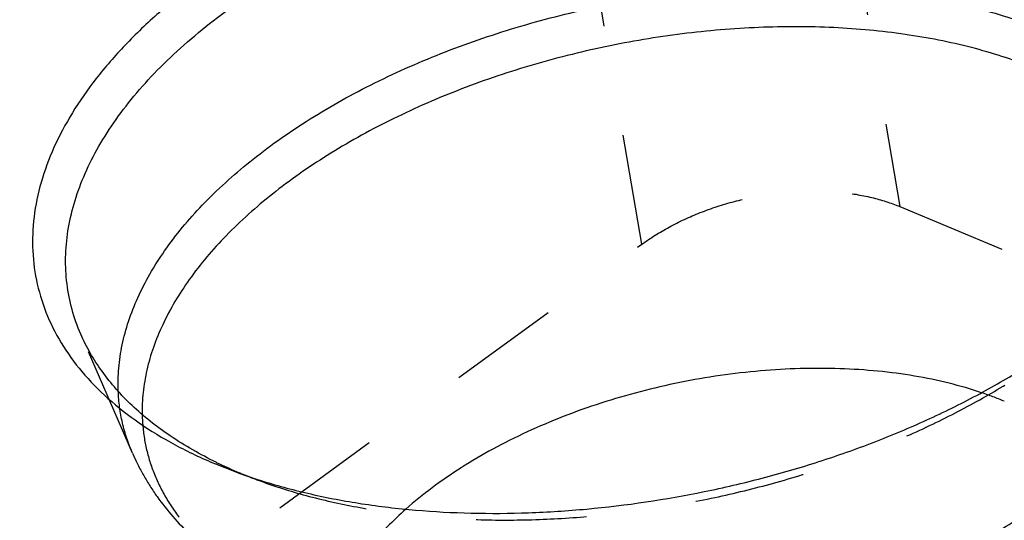
# Model space of a CAD drawing. Units: millimetres. Extents: x 0 to 420, y 0 to 297.
# Drawn here: x 355 to 376, y 183 to 193 of the extents above; entities that cross this region are included whole.
import ezdxf

# ---------------------------------------------------------------- set-up
doc = ezdxf.new("R2010")
doc.units = ezdxf.units.MM
doc.header["$LTSCALE"] = 23.1
doc.linetypes.add('DOT', pattern=[0.2, 0.1, -0.1])
doc.linetypes.add('HIDDEN', pattern=[0.2, 0.1, -0.1])
for name, color, linetype in [('607082215-000_CL', 7, 'CONTINUOUS'), ('607082215-000_HL', 7, 'CONTINUOUS'), ('DEFAULT_2', 6, 'HIDDEN')]:
    doc.layers.add(name, color=color, linetype=linetype)

msp = doc.modelspace()

# ---------------------------------------------------------------- linework, layer by layer
at = {"layer": '607082215-000_CL', "color": 10, "linetype": 'CONTINUOUS'}
msp.add_line((359.0616, 183.8821), (359.489, 183.7145), dxfattribs=at)
for centre, radius, start, end in [((362.9881, 191.9363), 8.9221, 244.01273, 244.24526), ((363.177, 192.3371), 9.3652, 244.26981, 246.82558), ((363.4962, 194.6017), 11.6013, 249.79291, 252.36178), ((363.3236, 192.6765), 9.7348, 246.81826, 247.33524), ((363.4039, 192.869), 9.9435, 247.3359, 248.28417), ((363.695, 195.2087), 12.24, 252.33566, 252.68652)]:
    msp.add_arc(centre, radius, start, end, dxfattribs=at)
for points, knots in [([(376.5794, 196.6249), (376.2759, 196.7516), (375.64, 196.9823), (374.6373, 197.2545), (373.5694, 197.4596), (372.4468, 197.5958), (371.2799, 197.6617), (370.08, 197.6567), (368.8584, 197.5809), (367.6269, 197.435), (366.3972, 197.2204), (365.1812, 196.9392), (363.9904, 196.5939), (362.8363, 196.188), (361.7298, 195.7254), (360.6816, 195.2104), (359.7017, 194.6479), (358.7993, 194.0434), (357.9831, 193.4023), (357.2607, 192.7308), (356.6391, 192.0351), (356.1243, 191.3214), (355.7214, 190.5962), (355.4348, 189.8659), (355.268, 189.1374), (355.2236, 188.418), (355.303, 187.7155), (355.5056, 187.0379), (355.8286, 186.393), (356.268, 185.7875), (356.8183, 185.227), (357.4737, 184.7163), (358.2275, 184.2599), (358.7747, 184.0019), (359.0616, 183.8821)], [0, 0, 0, 0, 0.0310247, 0.063707, 0.0979145, 0.1335072, 0.1703017, 0.208086, 0.2466298, 0.2856877, 0.3250032, 0.3643153, 0.4033636, 0.4418922, 0.4796557, 0.5164231, 0.5519849, 0.5861584, 0.6187935, 0.6497833, 0.6790703, 0.7066578, 0.7326227, 0.7571238, 0.7804121, 0.802829, 0.824791, 0.8467584, 0.8691913, 0.892506, 0.917039, 0.9430406, 0.9706778, 1, 1, 1, 1]), ([(357.2587, 197.5325), (356.1475, 196.7385), (354.4588, 195.5993), (352.2467, 194.0621), (351.1778, 193.2733), (350.659, 192.8701)], [0, 0, 0, 0, 0.5070163, 0.756075, 1, 1, 1, 1]), ([(356.2504, 186.5914), (356.1777, 186.7587), (356.0558, 187.1028), (355.9493, 187.6404), (355.9211, 188.1917), (355.9715, 188.7526), (356.0995, 189.3194), (356.3041, 189.8882), (356.5837, 190.4554), (356.9362, 191.0175), (357.3592, 191.5711), (357.8501, 192.1127), (358.4055, 192.639), (359.2433, 193.329), (360.4331, 194.1281), (362.0232, 194.9583), (363.7625, 195.657), (365.6071, 196.2064), (367.5103, 196.5928), (369.4236, 196.8062), (371.0028, 196.8358), (372.2297, 196.7662), (373.1128, 196.6697), (373.9626, 196.5287), (374.7737, 196.3442), (375.5407, 196.1174), (376.0304, 195.9349), (376.266, 195.8365)], [0, 0, 0, 0, 0.0212164, 0.0422899, 0.0635219, 0.085203, 0.1075949, 0.1309191, 0.1553481, 0.1810067, 0.2079723, 0.2362812, 0.2659317, 0.2968906, 0.3624361, 0.4322012, 0.5051628, 0.5801174, 0.6557569, 0.7307384, 0.8037529, 0.8391512, 0.8736169, 0.9070273, 0.9392859, 0.9703063, 1, 1, 1, 1]), ([(360.0524, 183.5232), (360.3825, 183.4203), (361.067, 183.2382), (362.1328, 183.038), (363.2524, 182.9063), (364.4151, 182.8441), (365.6102, 182.8521), (367.2396, 182.9568), (368.8735, 183.1997), (370.4839, 183.5742), (371.6681, 183.9188), (372.8158, 184.3234), (373.9163, 184.784), (374.959, 185.2965), (375.9341, 185.856), (376.8325, 186.4572), (377.3881, 186.8926), (377.6499, 187.1163)], [0, 0, 0, 0, 0.055741, 0.1140484, 0.1746839, 0.237335, 0.3016431, 0.3672199, 0.5004546, 0.5672912, 0.633673, 0.699169, 0.7633669, 0.8258782, 0.88635, 0.9444749, 1, 1, 1, 1]), ([(359.0787, 183.9163), (358.7474, 184.0778), (358.2735, 184.3461), (357.7001, 184.7648), (357.2026, 185.1946), (356.7776, 185.6716), (356.4437, 186.1888), (356.3092, 186.4561), (356.2504, 186.5914)], [0, 0, 0, 0, 0.2783421, 0.4095415, 0.5357155, 0.774513, 0.8885864, 1, 1, 1, 1])]:
    msp.add_open_spline(points, degree=3, knots=knots, dxfattribs=at)
at = {"layer": '607082215-000_CL', "color": 9, "linetype": 'CONTINUOUS'}
for points, knots in [([(357.0327, 185.3987), (357.0259, 185.5588), (357.0335, 185.884), (357.1066, 186.3736), (357.2408, 186.8668), (357.4355, 187.3608), (357.6892, 187.8531), (358.1138, 188.5185), (358.7918, 189.3298), (359.7906, 190.2327), (360.9717, 191.0689), (362.3103, 191.8214), (363.7786, 192.4746), (365.3455, 193.0148), (366.9781, 193.4306), (368.6419, 193.7132), (370.3017, 193.8567), (371.9223, 193.8579), (373.4699, 193.717), (374.9116, 193.4367), (375.817, 193.1496), (376.2416, 192.9815)], [0, 0, 0, 0, 0.0208313, 0.0421768, 0.0642342, 0.0871698, 0.1111121, 0.1361562, 0.1897159, 0.2480261, 0.310824, 0.3775527, 0.4474388, 0.5195553, 0.5928757, 0.6663226, 0.7388126, 0.8093044, 0.8768402, 0.9406138, 1, 1, 1, 1]), ([(376.1104, 192.166), (375.7021, 192.3277), (374.8314, 192.6041), (373.4451, 192.8748), (371.9573, 193.0122), (370.399, 193.0135), (368.8026, 192.8786), (367.2015, 192.6104), (365.6291, 192.2144), (364.1185, 191.6991), (362.7012, 191.075), (361.4066, 190.3553), (360.2616, 189.5547), (359.2897, 188.6891), (358.5111, 187.7756), (358.0271, 186.9709), (357.7606, 186.3235), (357.6227, 185.8487), (357.5432, 185.377), (357.5295, 185.0631), (357.5328, 184.9086)], [0, 0, 0, 0, 0.0592747, 0.1229101, 0.1902892, 0.2606182, 0.3329522, 0.4062636, 0.4794826, 0.5515433, 0.6214286, 0.688217, 0.7511357, 0.8096211, 0.8633938, 0.9125501, 0.9355859, 0.9577282, 0.9791359, 1, 1, 1, 1]), ([(375.0626, 185.3694), (374.8404, 185.4446), (374.378, 185.5783), (373.6552, 185.7269), (372.8928, 185.8273), (371.8199, 185.8963), (370.4312, 185.8545), (368.7577, 185.6119), (367.3855, 185.2545), (366.3294, 184.8795), (365.5757, 184.5602), (364.8635, 184.2044), (364.1999, 183.8158), (363.5917, 183.3983), (363.2176, 183.0956), (363.0421, 182.9401)], [0, 0, 0, 0, 0.0552475, 0.1132129, 0.1736392, 0.2362238, 0.3662619, 0.4999933, 0.6337233, 0.6994524, 0.7638137, 0.8263945, 0.8868232, 0.9447777, 1, 1, 1, 1])]:
    msp.add_open_spline(points, degree=3, knots=knots, dxfattribs=at)
at = {"layer": '607082215-000_HL', "color": 6, "linetype": 'HIDDEN'}
for p, q in [((373.3563, 189.2534), (396.5491, 179.5681)), ((345.4637, 172.0971), (367.9689, 188.4677)), ((357.3315, 184.1038), (356.2503, 186.5914)), ((359.9779, 183.5342), (359.4871, 183.7151))]:
    msp.add_line(p, q, dxfattribs=at)
msp.add_arc((363.5558, 193.25), 10.3536, 248.28354, 249.78398, dxfattribs=at)
for points, knots in [([(367.9688, 188.4677), (368.1514, 188.5978), (368.5448, 188.8455), (369.1942, 189.1444), (369.9014, 189.3744), (370.6403, 189.5259), (371.3817, 189.59), (372.0962, 189.5702), (372.7571, 189.4613), (373.1671, 189.3314), (373.3563, 189.2534)], [0, 0, 0, 0, 0.1190305, 0.2460451, 0.3785306, 0.5129744, 0.6455449, 0.7727244, 0.8913732, 1, 1, 1, 1]), ([(359.978, 183.5342), (360.2997, 183.4157), (360.9721, 183.2039), (362.0281, 182.9664), (363.1479, 182.8025), (364.3191, 182.7141), (365.5294, 182.7021), (366.7655, 182.7666), (368.0141, 182.907), (369.2617, 183.1216), (370.4948, 183.4082), (371.6999, 183.7637), (372.8641, 184.1842), (373.9748, 184.6652), (375.0198, 185.2015), (375.988, 185.7872), (376.8689, 186.4162), (377.4062, 186.8723), (377.6566, 187.1064)], [0, 0, 0, 0, 0.0547095, 0.1123204, 0.1725678, 0.2351332, 0.2996169, 0.3655765, 0.4325397, 0.5000096, 0.5674795, 0.6344423, 0.700402, 0.7648847, 0.8274486, 0.8877003, 0.9453038, 1, 1, 1, 1]), ([(357.3315, 184.1038), (357.4005, 183.945), (357.5563, 183.6339), (357.9345, 183.0429), (358.5268, 182.3675), (359.3895, 181.6791), (360.039, 181.307), (360.3807, 181.1393)], [0, 0, 0, 0, 0.1197248, 0.2400229, 0.4844697, 0.736793, 1, 1, 1, 1])]:
    msp.add_open_spline(points, degree=3, knots=knots, dxfattribs=at)
at = {"layer": 'DEFAULT_2', "color": 6, "linetype": 'DOT'}
for p, q in [((370.7698, 204.6441), (373.3563, 189.2534)), ((367.9689, 188.4677), (365.2652, 204.185))]:
    msp.add_line(p, q, dxfattribs=at)
for centre, radius, start, end in [((372.7424, 178.4812), 7.2685, 67.35819, 71.38432), ((360.8298, 185.6248), 3.8146, 203.49799, 206.42637)]:
    msp.add_arc(centre, radius, start, end, dxfattribs=at)
for points, knots in [([(357.3315, 184.1038), (357.2427, 184.3082), (357.1015, 184.7331), (357.0421, 185.1769), (357.0327, 185.3987)], [0, 0, 0, 0, 0.5008667, 1, 1, 1, 1]), ([(357.5328, 184.9086), (357.5368, 184.7203), (357.5746, 184.344), (357.7232, 183.7941), (357.9616, 183.2672), (358.2873, 182.768), (358.6968, 182.3007), (359.1866, 181.8687), (359.7523, 181.4753), (360.1654, 181.247), (360.3824, 181.1395)], [0, 0, 0, 0, 0.1135837, 0.226949, 0.3421256, 0.4609957, 0.5851474, 0.7158229, 0.8539321, 1, 1, 1, 1]), ([(378.0632, 184.9193), (377.8306, 184.68), (377.325, 184.2128), (376.4838, 183.568), (375.5471, 182.9658), (374.526, 182.4133), (373.4324, 181.917), (371.8847, 181.334), (370.6724, 181.0045), (369.8494, 180.8332)], [0, 0, 0, 0, 0.1076769, 0.2217024, 0.34158, 0.4666237, 0.5959962, 0.7287405, 1, 1, 1, 1]), ([(369.4743, 180.3291), (369.8978, 180.4072), (370.7372, 180.5899), (371.9679, 180.942), (373.1539, 181.3675), (374.2796, 181.8608), (375.3301, 182.4155), (376.2917, 183.0242), (377.1517, 183.679), (377.6659, 184.1557), (377.9013, 184.4001)], [0, 0, 0, 0, 0.1360166, 0.2711181, 0.4040814, 0.533739, 0.6590144, 0.7789628, 0.8928097, 1, 1, 1, 1]), ([(360.4974, 181.3419), (360.143, 181.4899), (359.4786, 181.8161), (358.7319, 182.3333), (358.2296, 182.7929), (357.9071, 183.1508), (357.6325, 183.5271), (357.4807, 183.7925), (357.4138, 183.9271)], [0, 0, 0, 0, 0.2805615, 0.5388436, 0.6603134, 0.7772205, 0.890196, 1, 1, 1, 1]), ([(363.0421, 182.9401), (362.7719, 182.7007), (362.3988, 182.3218), (361.9857, 181.7708), (361.7368, 181.3616), (361.5434, 180.9489), (361.4067, 180.5354), (361.3283, 180.1242), (361.3151, 179.8503), (361.3186, 179.716)], [0, 0, 0, 0, 0.2873522, 0.420745, 0.5474154, 0.6678197, 0.7827083, 0.8930567, 1, 1, 1, 1])]:
    msp.add_open_spline(points, degree=3, knots=knots, dxfattribs=at)

doc.saveas('drawing.dxf')
